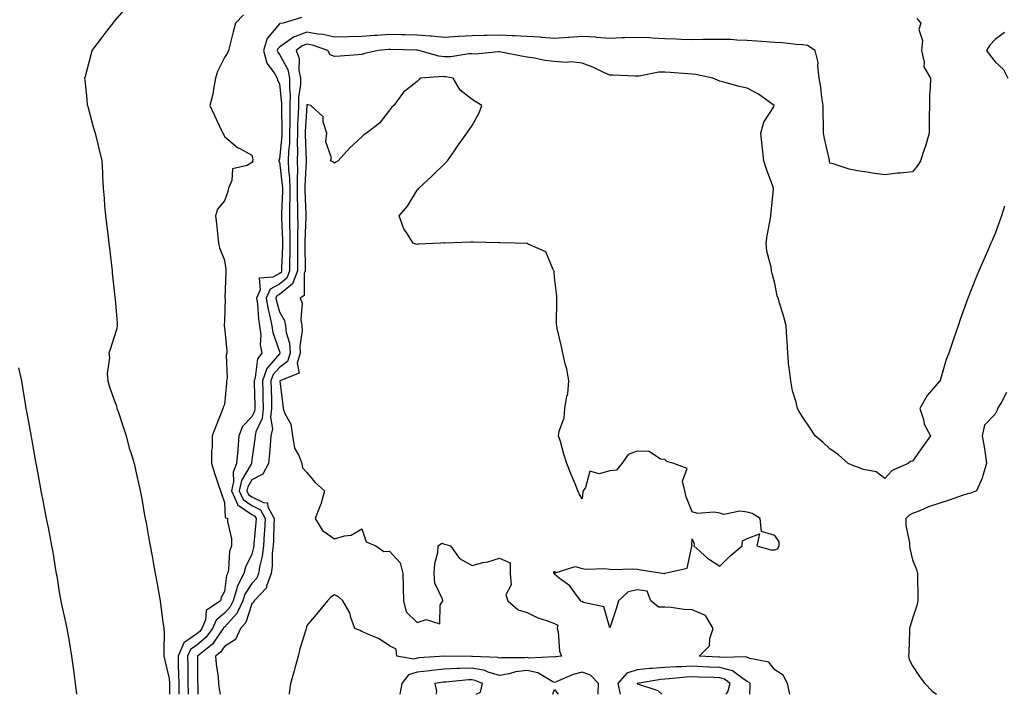
# Model space of a CAD drawing. Units: inches. Extents: x 923603 to 926243, y 7245098 to 7247738.
# Drawn here: x 925664 to 926021, y 7245098 to 7245343 of the extents above; entities that cross this region are included whole.
import ezdxf

# ---------------------------------------------------------------- set-up
doc = ezdxf.new("R2010")
doc.units = ezdxf.units.IN
doc.header["$MEASUREMENT"] = 0
doc.layers.add('Contour_92367245', color=7, linetype='Continuous', true_color=0x6bbc46)

msp = doc.modelspace()

# ---------------------------------------------------------------- linework, layer by layer
at = {"layer": 'Contour_92367245'}
for points in [[(925702.37, 7245347.59, 3248), (925698.05, 7245342.66, 3248), (925697.73, 7245342.24, 3248), (925697.48, 7245341.92, 3248), (925695.64, 7245339.51, 3248), (925693.4, 7245336.57, 3248), (925689.85, 7245331.92, 3248), (925689.55, 7245330.42, 3248), (925688.05, 7245324.77, 3248), (925687.46, 7245322.51, 3248), (925687.24, 7245321.92, 3248), (925687.31, 7245321.18, 3248), (925688.05, 7245314.25, 3248), (925688.27, 7245312.14, 3248), (925688.3, 7245311.92, 3248), (925688.41, 7245311.56, 3248), (925690.34, 7245304.21, 3248), (925691.06, 7245301.92, 3248), (925692.09, 7245297.88, 3248), (925692.49, 7245296.35, 3248), (925693.6, 7245291.92, 3248), (925693.8, 7245287.66, 3248), (925693.82, 7245286.15, 3248), (925694.02, 7245281.92, 3248), (925694.37, 7245278.24, 3248), (925694.53, 7245275.45, 3248), (925694.85, 7245271.92, 3248), (925695.2, 7245269.07, 3248), (925695.81, 7245264.16, 3248), (925696.09, 7245261.92, 3248), (925696.3, 7245260.16, 3248), (925697.17, 7245252.8, 3248), (925697.28, 7245251.92, 3248), (925697.34, 7245251.21, 3248), (925698.05, 7245244.58, 3248), (925698.3, 7245242.17, 3248), (925698.33, 7245241.92, 3248), (925698.36, 7245241.62, 3248), (925699.06, 7245232.93, 3248), (925699.14, 7245231.92, 3248), (925698.99, 7245230.98, 3248), (925698.05, 7245227.86, 3248), (925696.61, 7245223.36, 3248), (925696.1, 7245221.92, 3248), (925696.37, 7245220.24, 3248), (925695.43, 7245214.54, 3248), (925695.67, 7245211.92, 3248), (925696.25, 7245210.11, 3248), (925698.05, 7245204.88, 3248), (925698.91, 7245202.78, 3248), (925699.05, 7245201.92, 3248), (925699.55, 7245200.42, 3248), (925701.32, 7245195.18, 3248), (925702.42, 7245191.92, 3248), (925703.51, 7245187.39, 3248), (925704.07, 7245185.9, 3248), (925705.26, 7245181.92, 3248), (925705.72, 7245179.6, 3248), (925707.38, 7245172.59, 3248), (925707.52, 7245171.92, 3248), (925707.6, 7245171.47, 3248), (925708.05, 7245168.99, 3248), (925709.09, 7245162.96, 3248), (925709.33, 7245161.92, 3248), (925709.61, 7245160.36, 3248), (925710.66, 7245154.53, 3248), (925711.14, 7245151.92, 3248), (925711.82, 7245148.15, 3248), (925712.2, 7245146.07, 3248), (925712.95, 7245141.92, 3248), (925713.72, 7245137.58, 3248), (925713.99, 7245135.98, 3248), (925714.7, 7245131.92, 3248), (925715.13, 7245128.99, 3248), (925715.75, 7245124.22, 3248), (925716.08, 7245121.92, 3248), (925716.17, 7245120.05, 3248), (925716.01, 7245113.95, 3248), (925716.11, 7245111.92, 3248), (925716.39, 7245110.26, 3248), (925718.05, 7245103.8, 3248), (925718.1, 7245101.97, 3248), (925718.1, 7245101.87, 3248), (925718.16, 7245098, 3248)], [(925745.06, 7245344.91, 3249), (925742.14, 7245341.92, 3249), (925741.2, 7245338.77, 3249), (925740.03, 7245333.9, 3249), (925739.5, 7245331.92, 3249), (925739.11, 7245330.86, 3249), (925738.05, 7245329.4, 3249), (925735.61, 7245324.35, 3249), (925734.85, 7245321.92, 3249), (925734.06, 7245317.93, 3249), (925733.88, 7245316.09, 3249), (925732.81, 7245311.92, 3249), (925734.52, 7245308.39, 3249), (925737.05, 7245302.92, 3249), (925737.52, 7245301.92, 3249), (925737.7, 7245301.57, 3249), (925738.05, 7245300.76, 3249), (925742.82, 7245296.69, 3249), (925743.64, 7245296.32, 3249), (925748.05, 7245293.95, 3249), (925748.35, 7245292.22, 3249), (925748.33, 7245291.92, 3249), (925748.33, 7245291.65, 3249), (925748.05, 7245291.24, 3249), (925746.34, 7245290.2, 3249), (925740.99, 7245288.98, 3249), (925740.8, 7245284.67, 3249), (925739.51, 7245281.92, 3249), (925739.27, 7245280.71, 3249), (925738.05, 7245277.3, 3249), (925735.62, 7245274.35, 3249), (925734.85, 7245271.92, 3249), (925735.16, 7245269.03, 3249), (925735.67, 7245264.3, 3249), (925735.93, 7245261.92, 3249), (925736.33, 7245260.19, 3249), (925738.05, 7245255.79, 3249), (925738.6, 7245252.47, 3249), (925738.55, 7245251.92, 3249), (925738.58, 7245251.38, 3249), (925738.26, 7245242.13, 3249), (925738.27, 7245241.92, 3249), (925738.31, 7245241.66, 3249), (925738.05, 7245233.62, 3249), (925737.96, 7245232.01, 3249), (925737.96, 7245231.92, 3249), (925737.97, 7245231.84, 3249), (925738.05, 7245231.4, 3249), (925738.99, 7245222.86, 3249), (925738.95, 7245221.92, 3249), (925738.76, 7245221.22, 3249), (925739.02, 7245212.89, 3249), (925738.85, 7245211.92, 3249), (925738.87, 7245211.1, 3249), (925738.05, 7245203.32, 3249), (925737.68, 7245202.29, 3249), (925737.53, 7245201.92, 3249), (925737.21, 7245201.08, 3249), (925734.88, 7245195.09, 3249), (925733.67, 7245191.92, 3249), (925733.65, 7245187.52, 3249), (925733.39, 7245186.58, 3249), (925733.37, 7245181.92, 3249), (925734.53, 7245178.4, 3249), (925735.91, 7245174.06, 3249), (925736.61, 7245171.92, 3249), (925736.98, 7245170.85, 3249), (925738.05, 7245167.65, 3249), (925738.37, 7245162.23, 3249), (925739.21, 7245161.92, 3249), (925739.16, 7245160.82, 3249), (925740.68, 7245154.55, 3249), (925740.6, 7245151.92, 3249), (925739.93, 7245150.04, 3249), (925739.53, 7245143.39, 3249), (925739.19, 7245141.92, 3249), (925738.8, 7245141.17, 3249), (925738.05, 7245135.42, 3249), (925736.84, 7245133.13, 3249), (925736.61, 7245131.92, 3249), (925731.47, 7245128.5, 3249), (925731.19, 7245125.05, 3249), (925729.89, 7245121.92, 3249), (925729.1, 7245120.87, 3249), (925728.05, 7245119.99, 3249), (925723.28, 7245116.69, 3249), (925721.27, 7245111.92, 3249), (925721.32, 7245108.65, 3249), (925721.41, 7245105.28, 3249), (925721.46, 7245101.92, 3249), (925721.5, 7245098.47, 3249), (925721.51, 7245098, 3249)], [(925766.06, 7245343.91, 3250), (925759.43, 7245341.92, 3250), (925758.25, 7245341.72, 3250), (925758.05, 7245341.59, 3250), (925753.66, 7245336.31, 3250), (925752.28, 7245331.92, 3250), (925753.48, 7245327.36, 3250), (925756.13, 7245323.83, 3250), (925757.28, 7245321.92, 3250), (925757.35, 7245321.23, 3250), (925758.05, 7245319.82, 3250), (925758.85, 7245312.72, 3250), (925758.84, 7245311.92, 3250), (925758.82, 7245311.15, 3250), (925758.96, 7245302.83, 3250), (925758.94, 7245301.92, 3250), (925758.92, 7245301.05, 3250), (925758.05, 7245292.5, 3250), (925757.88, 7245292.09, 3250), (925757.86, 7245291.92, 3250), (925757.86, 7245291.73, 3250), (925758.05, 7245291.46, 3250), (925759.1, 7245282.97, 3250), (925759.13, 7245281.92, 3250), (925759.13, 7245280.84, 3250), (925758.77, 7245272.64, 3250), (925758.77, 7245271.92, 3250), (925758.78, 7245271.2, 3250), (925759.12, 7245262.99, 3250), (925759.13, 7245261.92, 3250), (925759.12, 7245260.85, 3250), (925758.87, 7245252.73, 3250), (925758.86, 7245251.92, 3250), (925758.64, 7245251.33, 3250), (925758.05, 7245250.86, 3250), (925755.67, 7245249.54, 3250), (925750.76, 7245249.21, 3250), (925751.08, 7245244.95, 3250), (925749.72, 7245241.92, 3250), (925750.04, 7245239.93, 3250), (925750.41, 7245234.27, 3250), (925750.88, 7245231.92, 3250), (925751.29, 7245228.68, 3250), (925751.12, 7245225, 3250), (925751.72, 7245221.92, 3250), (925750.12, 7245219.86, 3250), (925749.29, 7245213.16, 3250), (925748.85, 7245211.92, 3250), (925748.87, 7245211.11, 3250), (925749.13, 7245202.99, 3250), (925749.15, 7245201.92, 3250), (925749.04, 7245200.93, 3250), (925748.05, 7245198.79, 3250), (925744.62, 7245195.35, 3250), (925743.37, 7245191.92, 3250), (925742.93, 7245187.04, 3250), (925742.92, 7245186.79, 3250), (925742.52, 7245181.92, 3250), (925741.23, 7245178.74, 3250), (925741.38, 7245175.25, 3250), (925740.68, 7245171.92, 3250), (925742.83, 7245167.14, 3250), (925742.85, 7245166.71, 3250), (925743.49, 7245166.48, 3250), (925748.05, 7245163.39, 3250), (925749.04, 7245162.91, 3250), (925749.56, 7245161.92, 3250), (925749.49, 7245160.48, 3250), (925748.8, 7245152.67, 3250), (925748.76, 7245151.92, 3250), (925748.68, 7245151.29, 3250), (925748.05, 7245148.94, 3250), (925745.73, 7245144.24, 3250), (925745.19, 7245141.92, 3250), (925742.74, 7245137.23, 3250), (925742.64, 7245136.51, 3250), (925741.22, 7245131.92, 3250), (925740.2, 7245129.77, 3250), (925738.05, 7245127.43, 3250), (925735.02, 7245124.95, 3250), (925733.77, 7245121.92, 3250), (925731.33, 7245118.64, 3250), (925728.05, 7245115.89, 3250), (925725.7, 7245114.27, 3250), (925724.71, 7245111.92, 3250), (925724.76, 7245108.63, 3250), (925724.78, 7245105.19, 3250), (925724.83, 7245101.92, 3250), (925724.86, 7245098.74, 3250), (925724.87, 7245098, 3250)], [(925989.69, 7245343.56, 3251), (925991.14, 7245341.92, 3251), (925990.37, 7245339.6, 3251), (925991.68, 7245335.54, 3251), (925991.27, 7245331.92, 3251), (925992.29, 7245327.68, 3251), (925992.15, 7245326.02, 3251), (925994.59, 7245321.92, 3251), (925994.49, 7245318.36, 3251), (925994.29, 7245315.68, 3251), (925994.19, 7245311.92, 3251), (925994.15, 7245308.02, 3251), (925994.13, 7245305.84, 3251), (925994.11, 7245301.92, 3251), (925992.78, 7245297.19, 3251), (925992.43, 7245296.3, 3251), (925990.97, 7245291.92, 3251), (925989.91, 7245290.06, 3251), (925988.05, 7245287.87, 3251), (925983.54, 7245287.41, 3251), (925982.56, 7245287.41, 3251), (925978.05, 7245286.83, 3251), (925973.56, 7245287.43, 3251), (925972.32, 7245287.65, 3251), (925968.05, 7245288.28, 3251), (925965, 7245288.87, 3251), (925959.24, 7245290.73, 3251), (925958.05, 7245291.02, 3251), (925957.91, 7245291.78, 3251), (925957.89, 7245291.92, 3251), (925957.85, 7245292.12, 3251), (925956.08, 7245299.95, 3251), (925955.75, 7245301.92, 3251), (925955.69, 7245304.28, 3251), (925955.64, 7245309.52, 3251), (925955.58, 7245311.92, 3251), (925955.14, 7245314.83, 3251), (925954.77, 7245318.64, 3251), (925954.2, 7245321.92, 3251), (925953.62, 7245326.35, 3251), (925953.78, 7245327.65, 3251), (925952.74, 7245331.92, 3251), (925949.91, 7245333.78, 3251), (925948.05, 7245334.02, 3251), (925945.83, 7245334.14, 3251), (925940.89, 7245334.76, 3251), (925938.05, 7245334.89, 3251), (925934.86, 7245335.11, 3251), (925931.52, 7245335.39, 3251), (925928.05, 7245335.62, 3251), (925924.24, 7245335.73, 3251), (925922.04, 7245335.91, 3251), (925918.05, 7245336.01, 3251), (925914.07, 7245335.9, 3251), (925912.05, 7245335.92, 3251), (925908.05, 7245335.82, 3251), (925904.02, 7245335.95, 3251), (925902.22, 7245336.09, 3251), (925898.05, 7245336.22, 3251), (925893.55, 7245336.42, 3251), (925892.63, 7245336.51, 3251), (925888.05, 7245336.69, 3251), (925883.41, 7245336.56, 3251), (925882.64, 7245336.51, 3251), (925878.05, 7245336.37, 3251), (925873.27, 7245336.7, 3251), (925872.88, 7245336.75, 3251), (925868.05, 7245337.03, 3251), (925863.27, 7245336.7, 3251), (925862.79, 7245336.66, 3251), (925858.05, 7245336.32, 3251), (925853.27, 7245336.7, 3251), (925852.88, 7245336.75, 3251), (925848.05, 7245337.08, 3251), (925843.46, 7245337.33, 3251), (925842.63, 7245337.33, 3251), (925838.05, 7245337.56, 3251), (925833.57, 7245337.44, 3251), (925832.54, 7245337.43, 3251), (925828.05, 7245337.29, 3251), (925823.13, 7245337, 3251), (925822.97, 7245337, 3251), (925818.05, 7245336.67, 3251), (925813.28, 7245337.15, 3251), (925812.83, 7245337.14, 3251), (925808.05, 7245337.54, 3251), (925803.75, 7245337.62, 3251), (925802.32, 7245337.64, 3251), (925798.05, 7245337.74, 3251), (925793.58, 7245337.45, 3251), (925792.56, 7245337.41, 3251), (925788.05, 7245337.1, 3251), (925783.07, 7245336.94, 3251), (925783.03, 7245336.94, 3251), (925778.05, 7245336.78, 3251), (925773.93, 7245337.81, 3251), (925772.05, 7245337.92, 3251), (925768.05, 7245338.65, 3251), (925763.12, 7245336.84, 3251), (925762.38, 7245336.25, 3251), (925758.05, 7245333.19, 3251), (925757.47, 7245332.5, 3251), (925757.29, 7245331.92, 3251), (925757.45, 7245331.32, 3251), (925758.05, 7245330.52, 3251), (925761.12, 7245324.99, 3251), (925761.76, 7245321.92, 3251), (925761.68, 7245318.29, 3251), (925761.96, 7245315.83, 3251), (925761.89, 7245311.92, 3251), (925761.8, 7245308.16, 3251), (925761.85, 7245305.72, 3251), (925761.77, 7245301.92, 3251), (925761.67, 7245298.3, 3251), (925761.36, 7245295.23, 3251), (925761.26, 7245291.92, 3251), (925761.38, 7245288.6, 3251), (925761.74, 7245285.61, 3251), (925761.84, 7245281.92, 3251), (925761.84, 7245278.13, 3251), (925761.73, 7245275.6, 3251), (925761.72, 7245271.92, 3251), (925761.74, 7245268.23, 3251), (925761.84, 7245265.72, 3251), (925761.86, 7245261.92, 3251), (925761.83, 7245258.14, 3251), (925761.75, 7245255.62, 3251), (925761.72, 7245251.92, 3251), (925760.71, 7245249.25, 3251), (925758.05, 7245247.08, 3251), (925754.73, 7245245.24, 3251), (925753.25, 7245241.92, 3251), (925753.91, 7245237.78, 3251), (925754.61, 7245235.37, 3251), (925755.3, 7245231.92, 3251), (925755.61, 7245229.48, 3251), (925758.05, 7245222.6, 3251), (925758.21, 7245222.08, 3251), (925758.22, 7245221.92, 3251), (925758.18, 7245221.79, 3251), (925758.05, 7245221.7, 3251), (925753.54, 7245216.43, 3251), (925751.92, 7245211.92, 3251), (925752.01, 7245207.96, 3251), (925752.08, 7245205.95, 3251), (925752.18, 7245201.92, 3251), (925751.75, 7245198.22, 3251), (925749.52, 7245193.38, 3251), (925749.2, 7245191.92, 3251), (925749.1, 7245190.87, 3251), (925748.05, 7245183.23, 3251), (925747.9, 7245182.07, 3251), (925747.89, 7245181.92, 3251), (925747.78, 7245181.65, 3251), (925744.25, 7245175.72, 3251), (925743.45, 7245171.92, 3251), (925744.88, 7245168.75, 3251), (925748.05, 7245166.61, 3251), (925751.17, 7245165.04, 3251), (925752.84, 7245161.92, 3251), (925752.61, 7245157.37, 3251), (925752.52, 7245156.39, 3251), (925752.27, 7245151.92, 3251), (925751.81, 7245148.15, 3251), (925750.91, 7245144.77, 3251), (925750.46, 7245141.92, 3251), (925749.82, 7245140.15, 3251), (925748.05, 7245138.32, 3251), (925745.54, 7245134.43, 3251), (925744.76, 7245131.92, 3251), (925742.59, 7245127.38, 3251), (925738.05, 7245122.44, 3251), (925737.77, 7245122.2, 3251), (925737.65, 7245121.92, 3251), (925736.5, 7245120.37, 3251), (925733.72, 7245116.26, 3251), (925728.24, 7245111.92, 3251), (925728.26, 7245111.71, 3251), (925728.35, 7245102.22, 3251), (925728.37, 7245101.92, 3251), (925728.41, 7245101.56, 3251), (925728.45, 7245098, 3251)], [(926021.44, 7245338.53, 3252), (926018.05, 7245336.01, 3252), (926016.11, 7245333.85, 3252), (926014.92, 7245331.92, 3252), (926016.31, 7245330.18, 3252), (926018.05, 7245327.86, 3252), (926021.12, 7245324.99, 3252), (926022.68, 7245321.92, 3252)], [(926021.51, 7245275.39, 3252), (926020.4, 7245271.92, 3252), (926019.8, 7245270.17, 3252), (926018.05, 7245265.42, 3252), (926017.01, 7245262.96, 3252), (926016.57, 7245261.92, 3252), (926015.4, 7245259.27, 3252), (926013.97, 7245256, 3252), (926012.17, 7245251.92, 3252), (926010.95, 7245249.02, 3252), (926008.28, 7245242.15, 3252), (926008.15, 7245241.82, 3252), (926008.05, 7245241.54, 3252), (926005.46, 7245234.51, 3252), (926004.62, 7245231.92, 3252), (926002.96, 7245227.02, 3252), (926002.86, 7245226.73, 3252), (926001.27, 7245221.92, 3252), (926000.32, 7245219.65, 3252), (925998.11, 7245211.98, 3252), (925998.09, 7245211.92, 3252), (925998.05, 7245211.88, 3252), (925993.34, 7245206.63, 3252), (925990.74, 7245201.92, 3252), (925992.05, 7245197.92, 3252), (925992.35, 7245196.22, 3252), (925994.6, 7245191.92, 3252), (925991.86, 7245188.1, 3252), (925988.05, 7245182.75, 3252), (925987.39, 7245182.58, 3252), (925986.45, 7245181.92, 3252), (925980.64, 7245179.32, 3252), (925978.05, 7245176.44, 3252), (925974.92, 7245178.79, 3252), (925970.27, 7245179.7, 3252), (925968.05, 7245180.56, 3252), (925966.97, 7245180.85, 3252), (925964.73, 7245181.92, 3252), (925961.19, 7245185.06, 3252), (925958.05, 7245187.16, 3252), (925955.65, 7245189.52, 3252), (925952.65, 7245191.92, 3252), (925950.84, 7245194.7, 3252), (925948.05, 7245198.79, 3252), (925946.94, 7245200.82, 3252), (925946.27, 7245201.92, 3252), (925945.76, 7245204.21, 3252), (925944.43, 7245208.3, 3252), (925943.8, 7245211.92, 3252), (925943.26, 7245216.71, 3252), (925943.19, 7245217.06, 3252), (925942.76, 7245221.92, 3252), (925942.47, 7245226.34, 3252), (925942.42, 7245227.55, 3252), (925942.14, 7245231.92, 3252), (925941.28, 7245235.15, 3252), (925939.68, 7245240.29, 3252), (925939.21, 7245241.92, 3252), (925938.91, 7245242.78, 3252), (925938.05, 7245247.26, 3252), (925937.08, 7245250.95, 3252), (925936.86, 7245251.92, 3252), (925936.75, 7245253.23, 3252), (925935.11, 7245258.98, 3252), (925934.94, 7245261.92, 3252), (925935.28, 7245264.69, 3252), (925936.4, 7245270.27, 3252), (925936.63, 7245271.92, 3252), (925936.67, 7245273.3, 3252), (925937.55, 7245281.41, 3252), (925937.56, 7245281.92, 3252), (925937.32, 7245282.65, 3252), (925935.01, 7245288.88, 3252), (925934.08, 7245291.92, 3252), (925933.56, 7245296.4, 3252), (925933.41, 7245297.28, 3252), (925932.95, 7245301.92, 3252), (925934, 7245305.97, 3252), (925937.67, 7245311.54, 3252), (925937.86, 7245311.92, 3252), (925932.17, 7245316.04, 3252), (925928.05, 7245318.25, 3252), (925925.06, 7245318.92, 3252), (925919.56, 7245320.41, 3252), (925918.05, 7245320.78, 3252), (925917.26, 7245321.13, 3252), (925915.47, 7245321.92, 3252), (925909.33, 7245323.21, 3252), (925908.05, 7245323.34, 3252), (925906.49, 7245323.48, 3252), (925900.05, 7245323.92, 3252), (925898.05, 7245324.12, 3252), (925895.85, 7245324.12, 3252), (925888.79, 7245322.66, 3252), (925888.05, 7245322.66, 3252), (925887.35, 7245322.62, 3252), (925879.15, 7245323.02, 3252), (925878.05, 7245322.96, 3252), (925876.16, 7245323.81, 3252), (925871.97, 7245325.85, 3252), (925868.05, 7245327.36, 3252), (925864.02, 7245327.89, 3252), (925862.34, 7245327.63, 3252), (925858.05, 7245327.96, 3252), (925854.49, 7245328.36, 3252), (925850.76, 7245329.21, 3252), (925848.05, 7245329.58, 3252), (925846, 7245329.88, 3252), (925838.62, 7245331.35, 3252), (925838.05, 7245331.44, 3252), (925837.59, 7245331.46, 3252), (925829.29, 7245330.68, 3252), (925828.05, 7245330.72, 3252), (925826.86, 7245330.73, 3252), (925820.35, 7245329.63, 3252), (925818.05, 7245329.63, 3252), (925815.96, 7245329.84, 3252), (925808.75, 7245331.92, 3252), (925808.17, 7245332.04, 3252), (925807.92, 7245332.06, 3252), (925798.45, 7245332.31, 3252), (925798.05, 7245332.32, 3252), (925797.67, 7245332.3, 3252), (925793.96, 7245331.92, 3252), (925789.12, 7245330.85, 3252), (925788.05, 7245330.5, 3252), (925786.55, 7245330.42, 3252), (925780.13, 7245329.84, 3252), (925778.05, 7245329.72, 3252), (925776.5, 7245330.37, 3252), (925775.59, 7245331.92, 3252), (925770.06, 7245333.93, 3252), (925768.05, 7245334.3, 3252), (925766.31, 7245333.66, 3252), (925764.13, 7245331.92, 3252), (925765.2, 7245329.07, 3252), (925765.12, 7245324.85, 3252), (925765.73, 7245321.92, 3252), (925765.68, 7245319.56, 3252), (925765, 7245314.97, 3252), (925764.95, 7245311.92, 3252), (925764.88, 7245308.75, 3252), (925764.67, 7245305.31, 3252), (925764.59, 7245301.92, 3252), (925764.5, 7245298.38, 3252), (925764.64, 7245295.33, 3252), (925764.54, 7245291.92, 3252), (925764.65, 7245288.52, 3252), (925764.46, 7245285.51, 3252), (925764.56, 7245281.92, 3252), (925764.55, 7245278.42, 3252), (925764.68, 7245275.3, 3252), (925764.67, 7245271.92, 3252), (925764.69, 7245268.55, 3252), (925764.58, 7245265.39, 3252), (925764.6, 7245261.92, 3252), (925764.57, 7245258.43, 3252), (925764.61, 7245255.36, 3252), (925764.58, 7245251.92, 3252), (925762.79, 7245247.17, 3252), (925758.05, 7245243.29, 3252), (925757.17, 7245242.8, 3252), (925756.78, 7245241.92, 3252), (925756.95, 7245240.82, 3252), (925758.05, 7245237.02, 3252), (925759.93, 7245233.8, 3252), (925760.29, 7245231.92, 3252), (925760.52, 7245229.46, 3252), (925761.7, 7245225.57, 3252), (925761.91, 7245221.92, 3252), (925760.98, 7245218.99, 3252), (925758.05, 7245216.79, 3252), (925755.8, 7245214.17, 3252), (925754.99, 7245211.92, 3252), (925755.06, 7245208.93, 3252), (925755.13, 7245204.84, 3252), (925755.19, 7245201.92, 3252), (925754.82, 7245198.7, 3252), (925755.51, 7245194.47, 3252), (925754.95, 7245191.92, 3252), (925754.64, 7245188.51, 3252), (925754.49, 7245185.48, 3252), (925754.13, 7245181.92, 3252), (925751.98, 7245177.99, 3252), (925748.05, 7245175.96, 3252), (925746.54, 7245173.43, 3252), (925746.22, 7245171.92, 3252), (925746.79, 7245170.66, 3252), (925748.05, 7245169.81, 3252), (925752.29, 7245167.68, 3252), (925753.73, 7245167.6, 3252), (925753.88, 7245166.09, 3252), (925756.12, 7245161.92, 3252), (925756.01, 7245159.88, 3252), (925755.9, 7245154.07, 3252), (925755.78, 7245151.92, 3252), (925755.47, 7245149.34, 3252), (925755.46, 7245144.52, 3252), (925755.05, 7245141.92, 3252), (925753.37, 7245137.24, 3252), (925753.33, 7245136.64, 3252), (925748.9, 7245131.92, 3252), (925748.64, 7245131.33, 3252), (925748.05, 7245130.91, 3252), (925745.85, 7245124.12, 3252), (925743.91, 7245121.92, 3252), (925742.09, 7245117.88, 3252), (925738.05, 7245115.43, 3252), (925736.63, 7245113.34, 3252), (925734.85, 7245111.92, 3252), (925735.07, 7245108.94, 3252), (925735.77, 7245104.2, 3252), (925735.96, 7245101.92, 3252), (925736.15, 7245100.02, 3252), (925736.53, 7245098, 3252)], [(925943.46, 7245098, 3253), (925942.66, 7245101.92, 3253), (925941.09, 7245104.96, 3253), (925938.05, 7245106.87, 3253), (925935.87, 7245109.74, 3253), (925928.93, 7245111.03, 3253), (925928.05, 7245111.43, 3253), (925927.75, 7245111.62, 3253), (925918.62, 7245111.35, 3253), (925918.05, 7245111.5, 3253), (925917.65, 7245111.52, 3253), (925910.52, 7245111.92, 3253), (925914.34, 7245115.63, 3253), (925914.38, 7245118.25, 3253), (925915.64, 7245121.92, 3253), (925912.81, 7245126.68, 3253), (925908.05, 7245128.66, 3253), (925904.94, 7245128.8, 3253), (925900.44, 7245129.54, 3253), (925898.05, 7245129.67, 3253), (925895.74, 7245129.62, 3253), (925893, 7245131.92, 3253), (925891.65, 7245135.52, 3253), (925888.05, 7245135.92, 3253), (925884.77, 7245135.19, 3253), (925881.2, 7245131.92, 3253), (925880.57, 7245129.4, 3253), (925878.05, 7245122.1, 3253), (925875.89, 7245129.76, 3253), (925868.56, 7245131.4, 3253), (925868.05, 7245131.69, 3253), (925867.72, 7245131.6, 3253), (925867.58, 7245131.92, 3253), (925865.93, 7245134.04, 3253), (925863.51, 7245137.39, 3253), (925859.71, 7245140.25, 3253), (925858.05, 7245141.6, 3253), (925857.84, 7245141.71, 3253), (925857.85, 7245141.92, 3253), (925857.71, 7245142.26, 3253), (925858.05, 7245142.88, 3253), (925858.29, 7245142.16, 3253), (925865.55, 7245144.42, 3253), (925868.05, 7245143.72, 3253), (925869.59, 7245143.46, 3253), (925876.28, 7245143.7, 3253), (925878.05, 7245143.48, 3253), (925879.46, 7245143.33, 3253), (925886.35, 7245143.62, 3253), (925888.05, 7245143.47, 3253), (925889.4, 7245143.27, 3253), (925898.01, 7245141.96, 3253), (925898.05, 7245141.96, 3253), (925898.13, 7245142, 3253), (925906.17, 7245143.8, 3253), (925907.89, 7245151.75, 3253), (925907.98, 7245151.92, 3253), (925907.93, 7245152.04, 3253), (925908.05, 7245154.5, 3253), (925908.79, 7245152.66, 3253), (925908.6, 7245151.92, 3253), (925913.58, 7245147.46, 3253), (925918.05, 7245144.61, 3253), (925921.74, 7245148.23, 3253), (925926.16, 7245151.92, 3253), (925926.24, 7245153.74, 3253), (925928.05, 7245154.58, 3253), (925932.47, 7245156.34, 3253), (925931.52, 7245151.92, 3253), (925936.61, 7245150.47, 3253), (925938.05, 7245150.53, 3253), (925939.05, 7245150.92, 3253), (925939.64, 7245151.92, 3253), (925939.56, 7245153.43, 3253), (925938.05, 7245155.67, 3253), (925933.25, 7245157.12, 3253), (925932.74, 7245161.92, 3253), (925929.81, 7245163.68, 3253), (925928.05, 7245164.25, 3253), (925925.38, 7245164.59, 3253), (925919.5, 7245163.38, 3253), (925918.05, 7245163.77, 3253), (925915.83, 7245164.14, 3253), (925909.89, 7245163.76, 3253), (925908.05, 7245164.3, 3253), (925905.88, 7245169.75, 3253), (925905.34, 7245171.92, 3253), (925904.46, 7245175.51, 3253), (925906.16, 7245180.03, 3253), (925901.34, 7245181.92, 3253), (925898.75, 7245182.61, 3253), (925898.05, 7245183.29, 3253), (925896.53, 7245183.43, 3253), (925892.35, 7245186.22, 3253), (925888.05, 7245186.3, 3253), (925884.77, 7245185.2, 3253), (925882.45, 7245181.92, 3253), (925880.47, 7245179.5, 3253), (925878.05, 7245179.21, 3253), (925874.22, 7245178.09, 3253), (925870.84, 7245179.13, 3253), (925869.29, 7245173.16, 3253), (925868.41, 7245171.92, 3253), (925868.23, 7245171.74, 3253), (925868.05, 7245168.98, 3253), (925867, 7245170.88, 3253), (925866.5, 7245171.92, 3253), (925865.46, 7245174.51, 3253), (925864.03, 7245177.9, 3253), (925862.49, 7245181.92, 3253), (925861.43, 7245185.3, 3253), (925860.12, 7245189.85, 3253), (925859.51, 7245191.92, 3253), (925859.71, 7245193.59, 3253), (925861.56, 7245198.41, 3253), (925861.8, 7245201.92, 3253), (925862.53, 7245206.4, 3253), (925862.81, 7245207.16, 3253), (925863.26, 7245211.92, 3253), (925862.43, 7245216.3, 3253), (925861.9, 7245218.07, 3253), (925861.03, 7245221.92, 3253), (925860.58, 7245224.45, 3253), (925858.97, 7245230.99, 3253), (925858.79, 7245231.92, 3253), (925858.75, 7245232.62, 3253), (925858.86, 7245241.11, 3253), (925858.81, 7245241.92, 3253), (925858.82, 7245242.69, 3253), (925858.05, 7245249.47, 3253), (925857.84, 7245251.71, 3253), (925857.8, 7245251.92, 3253), (925857.38, 7245252.59, 3253), (925854.9, 7245258.77, 3253), (925848.38, 7245261.59, 3253), (925848.05, 7245261.8, 3253), (925847.94, 7245261.81, 3253), (925843.76, 7245261.92, 3253), (925838.18, 7245262.06, 3253), (925838.05, 7245262.05, 3253), (925837.92, 7245262.06, 3253), (925828.46, 7245262.33, 3253), (925828.05, 7245262.33, 3253), (925827.61, 7245262.36, 3253), (925818.12, 7245261.99, 3253), (925818.05, 7245262, 3253), (925817.95, 7245262.03, 3253), (925816.76, 7245261.92, 3253), (925808.45, 7245261.52, 3253), (925808.05, 7245261.49, 3253), (925807.66, 7245261.53, 3253), (925806.67, 7245261.92, 3253), (925804.19, 7245265.78, 3253), (925803.21, 7245267.09, 3253), (925801.58, 7245271.92, 3253), (925804.55, 7245275.42, 3253), (925808.05, 7245281.15, 3253), (925808.41, 7245281.56, 3253), (925808.66, 7245281.92, 3253), (925813.57, 7245286.39, 3253), (925818.05, 7245290.82, 3253), (925818.64, 7245291.33, 3253), (925819.12, 7245291.92, 3253), (925821.63, 7245295.5, 3253), (925822.8, 7245297.16, 3253), (925826.14, 7245301.92, 3253), (925828.05, 7245304.65, 3253), (925830.61, 7245309.35, 3253), (925831.65, 7245311.92, 3253), (925829.39, 7245313.26, 3253), (925828.05, 7245314.17, 3253), (925823.7, 7245317.56, 3253), (925821.14, 7245321.92, 3253), (925818.54, 7245322.41, 3253), (925818.05, 7245322.41, 3253), (925817.51, 7245322.47, 3253), (925809.22, 7245321.92, 3253), (925808.67, 7245321.3, 3253), (925808.05, 7245320.66, 3253), (925803.16, 7245316.8, 3253), (925799.6, 7245311.92, 3253), (925798.78, 7245311.19, 3253), (925798.05, 7245310.29, 3253), (925794.44, 7245305.52, 3253), (925789.74, 7245301.92, 3253), (925788.73, 7245301.25, 3253), (925788.05, 7245300.55, 3253), (925783.54, 7245296.42, 3253), (925779.46, 7245291.92, 3253), (925778.61, 7245291.36, 3253), (925778.05, 7245291.01, 3253), (925777.57, 7245291.44, 3253), (925776.57, 7245291.92, 3253), (925777.04, 7245292.93, 3253), (925774.89, 7245298.77, 3253), (925775.3, 7245301.92, 3253), (925773.9, 7245306.07, 3253), (925773.92, 7245307.79, 3253), (925769.43, 7245311.92, 3253), (925768.34, 7245312.21, 3253), (925768.05, 7245312.22, 3253), (925768.01, 7245311.96, 3253), (925768.01, 7245311.92, 3253), (925768.01, 7245311.88, 3253), (925767.43, 7245302.54, 3253), (925767.42, 7245301.92, 3253), (925767.4, 7245301.28, 3253), (925767.82, 7245292.14, 3253), (925767.82, 7245291.92, 3253), (925767.82, 7245291.7, 3253), (925767.24, 7245282.72, 3253), (925767.27, 7245281.92, 3253), (925767.27, 7245281.14, 3253), (925767.62, 7245272.36, 3253), (925767.62, 7245271.49, 3253), (925767.33, 7245262.64, 3253), (925767.33, 7245261.92, 3253), (925767.32, 7245261.2, 3253), (925767.45, 7245252.53, 3253), (925767.44, 7245251.92, 3253), (925767.07, 7245250.94, 3253), (925767.1, 7245242.87, 3253), (925765.62, 7245241.92, 3253), (925766.29, 7245240.15, 3253), (925765.81, 7245234.17, 3253), (925766.23, 7245231.92, 3253), (925766.38, 7245230.26, 3253), (925765.45, 7245224.52, 3253), (925765.6, 7245221.92, 3253), (925764.47, 7245218.34, 3253), (925765.25, 7245214.71, 3253), (925758.2, 7245211.92, 3253), (925758.21, 7245211.76, 3253), (925759.34, 7245203.21, 3253), (925759.38, 7245201.92, 3253), (925759.97, 7245200, 3253), (925762.25, 7245196.12, 3253), (925762.8, 7245191.92, 3253), (925763.58, 7245187.45, 3253), (925765.13, 7245184.83, 3253), (925766.21, 7245181.92, 3253), (925766.46, 7245180.33, 3253), (925768.05, 7245178.64, 3253), (925771.06, 7245174.94, 3253), (925774.4, 7245171.92, 3253), (925773.05, 7245166.93, 3253), (925773.03, 7245166.9, 3253), (925771.04, 7245161.92, 3253), (925773.67, 7245157.54, 3253), (925778.05, 7245154.45, 3253), (925781.71, 7245155.58, 3253), (925784.15, 7245155.83, 3253), (925788.05, 7245158.09, 3253), (925789.53, 7245153.4, 3253), (925793.08, 7245151.92, 3253), (925796.02, 7245149.89, 3253), (925798.05, 7245150.01, 3253), (925801.95, 7245145.83, 3253), (925802.87, 7245141.92, 3253), (925803, 7245136.97, 3253), (925802.97, 7245136.84, 3253), (925803.18, 7245131.92, 3253), (925804.06, 7245127.93, 3253), (925808.05, 7245124.08, 3253), (925811.32, 7245125.19, 3253), (925816.37, 7245123.6, 3253), (925816.47, 7245130.35, 3253), (925817.42, 7245131.92, 3253), (925817.35, 7245132.62, 3253), (925814.48, 7245138.36, 3253), (925814.33, 7245141.92, 3253), (925814.48, 7245145.49, 3253), (925815.64, 7245149.51, 3253), (925815.79, 7245151.92, 3253), (925817.08, 7245152.9, 3253), (925818.05, 7245152.61, 3253), (925818.57, 7245152.44, 3253), (925820.16, 7245151.92, 3253), (925823.51, 7245147.38, 3253), (925828.05, 7245144.86, 3253), (925831.97, 7245145.85, 3253), (925833.81, 7245146.16, 3253), (925838.05, 7245147.47, 3253), (925841.87, 7245145.74, 3253), (925841.95, 7245141.92, 3253), (925842.23, 7245137.74, 3253), (925840.31, 7245134.18, 3253), (925840.99, 7245131.92, 3253), (925844.83, 7245128.71, 3253), (925848.05, 7245127.73, 3253), (925851.97, 7245125.84, 3253), (925855.14, 7245124.83, 3253), (925858.05, 7245123.71, 3253), (925859.23, 7245123.1, 3253), (925859, 7245121.92, 3253), (925859.3, 7245120.68, 3253), (925859.84, 7245113.71, 3253), (925860.5, 7245111.92, 3253), (925858.36, 7245111.61, 3253), (925858.05, 7245111.5, 3253), (925857.75, 7245111.63, 3253), (925848.79, 7245111.19, 3253), (925848.05, 7245111.33, 3253), (925847.38, 7245111.26, 3253), (925838.71, 7245111.26, 3253), (925838.05, 7245111.14, 3253), (925837.45, 7245111.32, 3253), (925828.24, 7245111.72, 3253), (925828.05, 7245111.76, 3253), (925827.89, 7245111.76, 3253), (925818.07, 7245111.9, 3253), (925818.03, 7245111.9, 3253), (925808.77, 7245111.21, 3253), (925808.05, 7245111.12, 3253), (925806.87, 7245110.74, 3253), (925800.76, 7245111.92, 3253), (925800.53, 7245114.4, 3253), (925798.05, 7245115.63, 3253), (925794.3, 7245118.17, 3253), (925790.14, 7245119.83, 3253), (925788.05, 7245120.84, 3253), (925787.34, 7245121.22, 3253), (925785.49, 7245121.92, 3253), (925784.03, 7245125.93, 3253), (925783.7, 7245127.57, 3253), (925781.12, 7245131.92, 3253), (925779.5, 7245133.37, 3253), (925778.05, 7245134.2, 3253), (925776.7, 7245133.27, 3253), (925775.47, 7245131.92, 3253), (925772.15, 7245127.83, 3253), (925768.05, 7245123.05, 3253), (925767.72, 7245121.92, 3253), (925767.6, 7245121.47, 3253), (925765.45, 7245114.52, 3253), (925764.81, 7245111.92, 3253), (925763.64, 7245107.51, 3253), (925763.41, 7245106.56, 3253), (925762.11, 7245101.92, 3253), (925761.6, 7245098.37, 3253), (925761.57, 7245098, 3253)], [(925663.32, 7245216.66, 3247), (925664.3, 7245211.92, 3247), (925664.82, 7245208.69, 3247), (925665.57, 7245204.4, 3247), (925665.98, 7245201.92, 3247), (925666.34, 7245200.21, 3247), (925667.71, 7245192.26, 3247), (925667.77, 7245191.92, 3247), (925667.82, 7245191.7, 3247), (925668.05, 7245190.27, 3247), (925669.33, 7245183.2, 3247), (925669.57, 7245181.92, 3247), (925669.91, 7245180.06, 3247), (925670.87, 7245174.74, 3247), (925671.38, 7245171.92, 3247), (925672.2, 7245167.77, 3247), (925672.5, 7245166.37, 3247), (925673.36, 7245161.92, 3247), (925674.16, 7245158.03, 3247), (925674.62, 7245155.35, 3247), (925675.29, 7245151.92, 3247), (925675.74, 7245149.62, 3247), (925676.76, 7245143.21, 3247), (925677, 7245141.92, 3247), (925677.16, 7245141.03, 3247), (925678.05, 7245135.09, 3247), (925678.62, 7245131.92, 3247), (925678.77, 7245131.2, 3247), (925680.37, 7245124.24, 3247), (925680.83, 7245121.92, 3247), (925681.4, 7245118.56, 3247), (925681.88, 7245115.75, 3247), (925682.53, 7245111.92, 3247), (925683.22, 7245106.75, 3247), (925683.86, 7245101.92, 3247), (925684.3, 7245098.17, 3247), (925684.32, 7245098, 3247)], [(926022.26, 7245207.71, 3253), (926020.51, 7245204.37, 3253), (926019, 7245201.92, 3253), (926018.76, 7245201.21, 3253), (926018.05, 7245199.77, 3253), (926014.21, 7245195.76, 3253), (926013.41, 7245191.92, 3253), (926014.05, 7245187.93, 3253), (926014.41, 7245185.55, 3253), (926014.98, 7245181.92, 3253), (926013.59, 7245177.46, 3253), (926013.42, 7245176.56, 3253), (926011.32, 7245171.92, 3253), (926008.94, 7245171.03, 3253), (926008.05, 7245170.88, 3253), (926006.46, 7245170.33, 3253), (926001.37, 7245168.6, 3253), (925998.05, 7245167.44, 3253), (925993.86, 7245166.11, 3253), (925990.97, 7245164.84, 3253), (925988.05, 7245163.73, 3253), (925986.9, 7245163.07, 3253), (925985.58, 7245161.92, 3253), (925985.65, 7245159.52, 3253), (925986.96, 7245153.01, 3253), (925987, 7245151.92, 3253), (925987.14, 7245151.01, 3253), (925988.05, 7245146.87, 3253), (925989.47, 7245143.34, 3253), (925989.89, 7245141.92, 3253), (925989.9, 7245140.06, 3253), (925989.96, 7245133.82, 3253), (925989.96, 7245131.92, 3253), (925989.67, 7245130.31, 3253), (925988.05, 7245125.52, 3253), (925987.23, 7245122.73, 3253), (925987.01, 7245121.92, 3253), (925986.93, 7245120.8, 3253), (925986.67, 7245113.31, 3253), (925986.57, 7245111.92, 3253), (925986.84, 7245110.71, 3253), (925988.05, 7245108.31, 3253), (925990.57, 7245104.44, 3253), (925992.54, 7245101.92, 3253), (925995.26, 7245099.13, 3253), (925996.72, 7245098, 3253)], [(925873.84, 7245098, 3254), (925873.96, 7245101.92, 3254), (925871.09, 7245104.97, 3254), (925868.05, 7245106.1, 3254), (925864.73, 7245105.24, 3254), (925858.64, 7245102.51, 3254), (925858.05, 7245102.3, 3254), (925857.41, 7245102.56, 3254), (925851.96, 7245105.84, 3254), (925848.05, 7245106.65, 3254), (925843.86, 7245106.11, 3254), (925841.58, 7245105.45, 3254), (925838.05, 7245104.85, 3254), (925833.88, 7245106.1, 3254), (925832.73, 7245106.6, 3254), (925828.05, 7245107.54, 3254), (925823.48, 7245107.35, 3254), (925822.61, 7245107.36, 3254), (925818.05, 7245107.15, 3254), (925813.31, 7245106.66, 3254), (925812.69, 7245106.57, 3254), (925808.05, 7245106.04, 3254), (925804.93, 7245105.04, 3254), (925802.59, 7245101.92, 3254), (925801.85, 7245098.11, 3254), (925801.76, 7245098, 3254)], [(925928.95, 7245098, 3254), (925929.08, 7245100.89, 3254), (925929.04, 7245101.92, 3254), (925928.58, 7245102.46, 3254), (925928.05, 7245102.69, 3254), (925926.03, 7245103.94, 3254), (925922.66, 7245106.53, 3254), (925918.05, 7245107.75, 3254), (925914.04, 7245107.92, 3254), (925911.94, 7245108.03, 3254), (925908.05, 7245108.19, 3254), (925904.1, 7245107.96, 3254), (925902.03, 7245107.94, 3254), (925898.05, 7245107.69, 3254), (925893.46, 7245107.34, 3254), (925892.64, 7245107.33, 3254), (925888.05, 7245106.91, 3254), (925884.3, 7245105.67, 3254), (925881.02, 7245101.92, 3254), (925881.91, 7245098.05, 3254), (925881.8, 7245098, 3254)], [(925829.56, 7245098, 3255), (925831.16, 7245098.81, 3255), (925831.85, 7245101.92, 3255), (925829.2, 7245103.07, 3255), (925828.05, 7245103.31, 3255), (925826.72, 7245103.25, 3255), (925818.56, 7245102.44, 3255), (925818.05, 7245102.41, 3255), (925817.61, 7245102.36, 3255), (925814.52, 7245101.92, 3255), (925815.18, 7245099.06, 3255), (925814.94, 7245098, 3255)], [(925920.32, 7245098, 3255), (925921.01, 7245098.96, 3255), (925921.83, 7245101.92, 3255), (925919.7, 7245103.56, 3255), (925918.05, 7245104, 3255), (925915.88, 7245104.09, 3255), (925910.35, 7245104.22, 3255), (925908.05, 7245104.31, 3255), (925905.78, 7245104.19, 3255), (925899.7, 7245103.57, 3255), (925898.05, 7245103.46, 3255), (925896.61, 7245103.36, 3255), (925888.09, 7245101.97, 3255), (925888.05, 7245101.96, 3255), (925888.02, 7245101.95, 3255), (925887.99, 7245101.92, 3255), (925888, 7245101.87, 3255), (925888.05, 7245101.86, 3255), (925888.16, 7245101.8, 3255), (925895.51, 7245099.38, 3255), (925897.01, 7245098, 3255)], [(925857.38, 7245098, 3254), (925858.05, 7245099.78, 3254), (925859.37, 7245098, 3254)]]:
    msp.add_polyline3d(points, dxfattribs=at)

doc.saveas('drawing.dxf')
